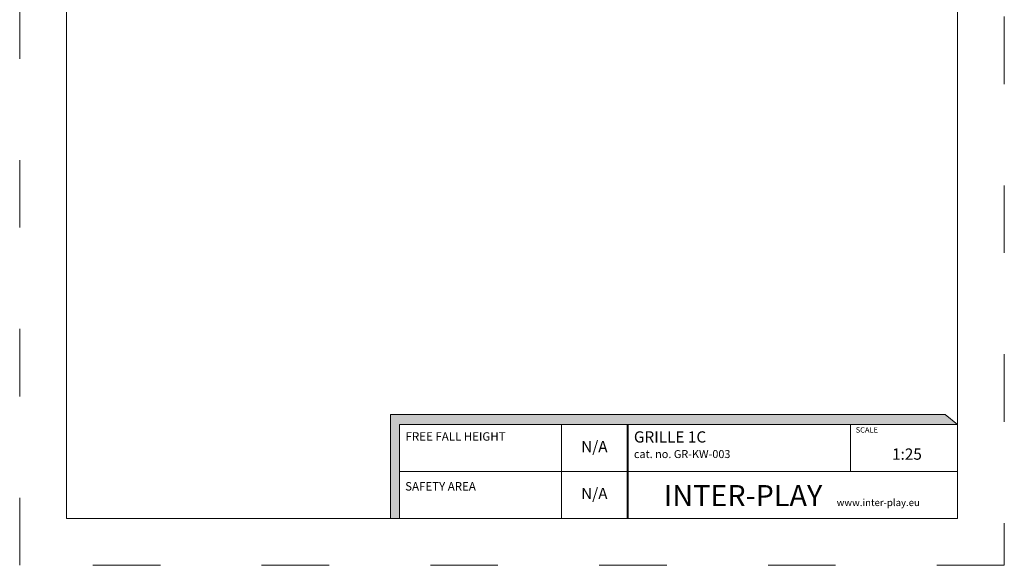
# Model space of a CAD drawing. Units: millimetres. Extents: x -33186 to -27936, y -3293 to 4132.
# Drawn here: x -33186 to -27936, y -3293 to -385 of the extents above; entities that cross this region are included whole.
import ezdxf

# ---------------------------------------------------------------- set-up
doc = ezdxf.new("R2010")
doc.units = ezdxf.units.MM
doc.header["$MEASUREMENT"] = 0
doc.linetypes.add('ACAD_ISO03W100', pattern=[30, 12, -18])
doc.layers.add('InterSystem-description', color=7, linetype='Continuous', lineweight=13)
doc.layers.add('InterSystem-dimension', color=7, linetype='Continuous', lineweight=5)
doc.styles.add('arial', font='arial.ttf')

msp = doc.modelspace()

# ---------------------------------------------------------------- hatches: boundary and pattern name
at = {"layer": 'InterSystem-description', "linetype": 'Continuous'}
for points in [[(-28185.3, -2543.4), (-28250.8, -2489.7), (-31208.5, -2489.7), (-31208.5, -3043.4), (-31161.1, -3043.4), (-31161.1, -2543.4)], [(-29946.8, -2543.4), (-29946.8, -3043.4), (-29940.8, -3043.4), (-29940.8, -2543.4)]]:
    msp.add_hatch(color=256, dxfattribs=at).paths.add_polyline_path(points, flags=0)

# ---------------------------------------------------------------- linework, layer by layer
at = {"layer": 'InterSystem-description', "linetype": 'ACAD_ISO03W100', "ltscale": 30}
msp.add_lwpolyline([(-27936, -3293.1), (-33186, -3293.1), (-33186, 4131.9), (-27936, 4131.9)], close=True, dxfattribs=at)
at = {"layer": 'InterSystem-description'}
msp.add_lwpolyline([(-28186, -3043.1), (-32936, -3043.1), (-32936, 3881.9), (-28186, 3881.9)], close=True, dxfattribs=at)
at = {"layer": 'InterSystem-description', "linetype": 'Continuous', "flags": 128}
for points in [[(-31161.1, -3043.4), (-31161.1, -2543.4), (-28185.3, -2543.4), (-28250.8, -2489.7), (-31208.5, -2489.7), (-31208.5, -3043.4)], [(-31161.1, -2543.4), (-28185.3, -2543.4)], [(-31161.1, -2543.4), (-29451.1, -2543.4)], [(-31161.1, -2543.4), (-31161.1, -3043.4)], [(-30297, -3043.4), (-30297, -2543.4)], [(-29940.8, -3043.4), (-29940.8, -2543.4), (-29946.8, -2543.4), (-29946.8, -3043.4)], [(-29946.8, -2543.4), (-29946.8, -3043.4)], [(-28756.7, -2793.4), (-28756.7, -2543.4)], [(-28186.2, -2542.7), (-28186, -3043.4)], [(-28186.1, -2793.4), (-31161.1, -2793.4)], [(-28186, -3043.4), (-31161.1, -3043.4)]]:
    msp.add_lwpolyline(points, dxfattribs=at)

# ---------------------------------------------------------------- texts
at = {"layer": 'InterSystem-description', "linetype": 'Continuous', "style": 'arial'}
for s, insert, char_height, attachment_point in [('SCALE', (-28728.2, -2556.8), 29.18, 1), ('1:25', (-28534.7, -2670.4), 60, 1), ('\\A1;{\\fArial|b1|i0|c238|p34;INTER-PLAY }', (-29751, -2977.6), 112.5, 7)]:
    msp.add_mtext(s, dxfattribs=dict(at, insert=insert, char_height=char_height, attachment_point=attachment_point))
at = {"layer": 'InterSystem-description', "linetype": 'Continuous', "char_height": 45, "attachment_point": 1, "line_spacing_factor": 0.955887, "style": 'arial'}
for s, insert in [('FREE FALL HEIGHT', (-31128.4, -2583.9)), ('SAFETY AREA', (-31130.6, -2849.6))]:
    msp.add_mtext(s, dxfattribs=dict(at, insert=insert))
at = {"layer": 'InterSystem-description', "linetype": 'Continuous', "style": 'arial'}
for s, insert, char_height, width, attachment_point in [('{\\H0.6168x;GRILLE 1C\\P\\H0.70833x;cat. no. GR-KW-003}', (-29911, -2578.9), 97.276, 760.956, 1), ('N/A', (-30121.9, -2668.4), 60, 350.259, 5), ('N/A', (-30122, -2918.2), 60, 350.195, 5)]:
    msp.add_mtext(s, dxfattribs=dict(at, insert=insert, char_height=char_height, width=width, attachment_point=attachment_point))
at = {"layer": 'InterSystem-dimension', "insert": (-28829.7, -2939.9), "char_height": 37.5, "width": 1338.75, "attachment_point": 1, "style": 'arial'}
msp.add_mtext('www.inter-play.eu', dxfattribs=at)

doc.saveas('drawing.dxf')
